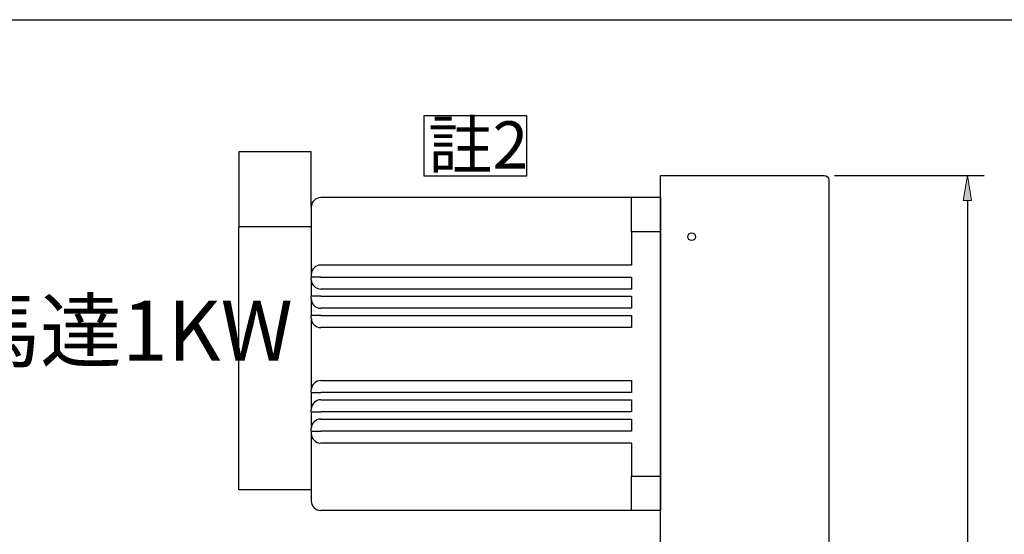
# Model space of a CAD drawing. Units: inches. Extents: x -1858 to 2608, y -160 to 3160.
# Drawn here: x 1248 to 1657, y 2805 to 3019 of the extents above; entities that cross this region are included whole.
import ezdxf

# ---------------------------------------------------------------- set-up
doc = ezdxf.new("R2010")
doc.units = ezdxf.units.IN
doc.header["$MEASUREMENT"] = 0
for name, color, linetype in [('DIM', 7, 'Continuous'), ('MSMA024A1E', 7, 'Continuous'), ('上蓋(A)', 7, 'Continuous'), ('圖層4', 7, 'Continuous')]:
    doc.layers.add(name, color=color, linetype=linetype)

# ---------------------------------------------------------------- blocks, each defined once
blk = doc.blocks.new('block 1047')
at = {"layer": 'DIM', "color": 2, "lineweight": 25, "true_color": 0xffff00}
blk.add_lwpolyline([(1586.73, 2954.4), (1648.89, 2954.4)], dxfattribs=at)
blk = doc.blocks.new('block 1048')
at = {"layer": 'DIM', "color": 2, "lineweight": 25, "true_color": 0xffff00}
blk.add_lwpolyline([(1586.73, 2579.4), (1648.89, 2579.4)], dxfattribs=at)
blk = doc.blocks.new('block 1049')
at = {"layer": 'DIM', "color": 2, "lineweight": 25, "true_color": 0xffff00}
blk.add_lwpolyline([(1641.89, 2943.9), (1641.89, 2589.9)], dxfattribs=at)
blk = doc.blocks.new('block 1050')
at = {"layer": 'DIM', "true_color": 0xffff00}
h = blk.add_hatch(color=2, dxfattribs=at)
h.dxf.hatch_style = 2
h.paths.add_polyline_path([(1640.14, 2943.9), (1643.64, 2943.9), (1641.89, 2954.4)])
at = {"layer": 'DIM', "lineweight": 0}
blk.add_lwpolyline([(1640.14, 2943.9), (1643.64, 2943.9), (1641.89, 2954.4), (1640.14, 2943.9)], dxfattribs=at)
blk = doc.blocks.new('block 1051')
at = {"layer": 'DIM', "true_color": 0xffff00}
h = blk.add_hatch(color=2, dxfattribs=at)
h.dxf.hatch_style = 2
h.paths.add_polyline_path([(1640.14, 2589.9), (1643.64, 2589.9), (1641.89, 2579.4)])
at = {"layer": 'DIM', "lineweight": 0}
blk.add_lwpolyline([(1640.14, 2589.9), (1643.64, 2589.9), (1641.89, 2579.4), (1640.14, 2589.9)], dxfattribs=at)
blk = doc.blocks.new('block 1052')
at = {"layer": 'DIM', "color": 2, "true_color": 0xffff00, "insert": (1637.51, 2748.15), "char_height": 17.5, "attachment_point": 7, "rotation": 90}
blk.add_mtext('\\fAdobe Ming Std L|b0|i0|c0|p34;\\W0.75;375', dxfattribs=at)
blk = doc.blocks.new('block 1053')
at = {"layer": 'DIM', "lineweight": 0}
blk.add_lwpolyline([(1582.36, 2954.4), (1582.36, 2954.4)], dxfattribs=at)
blk = doc.blocks.new('block 1054')
at = {"layer": 'DIM', "lineweight": 0}
blk.add_lwpolyline([(1582.36, 2579.4), (1582.36, 2579.4)], dxfattribs=at)
blk = doc.blocks.new('block 1055')
at = {"layer": 'DIM', "lineweight": 0}
blk.add_lwpolyline([(1641.89, 2579.4), (1641.89, 2579.4)], dxfattribs=at)
blk = doc.blocks.new('block 1046')
at = {"layer": 'DIM'}
for name in ['block 1053', 'block 1047', 'block 1050', 'block 1049', 'block 1052', 'block 1051', 'block 1054', 'block 1048', 'block 1055']:
    blk.add_blockref(name, (0, 0), dxfattribs=at)
blk = doc.blocks.new('block 1280')
at = {"layer": 'DIM', "color": 2, "true_color": 0xffff00, "insert": (1417.94, 2957.24), "char_height": 19.6, "attachment_point": 7}
blk.add_mtext('\\fAdobe Ming Std L|b0|i0|c0|p34;\\W1;註2', dxfattribs=at)
blk = doc.blocks.new('block 1281')
at = {"layer": 'DIM', "color": 2, "lineweight": 25, "true_color": 0xffff00}
blk.add_lwpolyline([(1416.21, 2979.2), (1458.83, 2979.2), (1458.83, 2954.11), (1416.21, 2954.11), (1416.21, 2979.2)], dxfattribs=at)
blk = doc.blocks.new('block 1608')
at = {"layer": 'DIM', "color": 2, "true_color": 0xffff00, "insert": (1154.37, 2877.35), "char_height": 25, "attachment_point": 7}
blk.add_mtext('\\fAdobe Ming Std L|b0|i0|c0|p34;\\W1;伺服馬達1KW', dxfattribs=at)
blk = doc.blocks.new('block 2027')
at = {"layer": 'MSMA024A1E', "color": 192, "lineweight": 25, "true_color": 0x6600cc}
blk.add_lwpolyline([(1514.36, 2945.15), (1514.36, 2815.15)], dxfattribs=at)
blk = doc.blocks.new('block 2028')
at = {"layer": 'MSMA024A1E', "color": 192, "lineweight": 25, "true_color": 0x6600cc}
blk.add_open_spline([(1369.36, 2911.15), (1369.36, 2908.94), (1371.15, 2907.15), (1373.36, 2907.15)], degree=3, dxfattribs=at)
blk = doc.blocks.new('block 2029')
at = {"layer": 'MSMA024A1E', "color": 192, "lineweight": 25, "true_color": 0x6600cc}
blk.add_lwpolyline([(1373.36, 2912.15), (1369.36, 2912.15)], dxfattribs=at)
blk = doc.blocks.new('block 2030')
at = {"layer": 'MSMA024A1E', "color": 192, "lineweight": 25, "true_color": 0x6600cc}
blk.add_open_spline([(1369.36, 2895.15), (1369.36, 2892.94), (1371.15, 2891.15), (1373.36, 2891.15)], degree=3, dxfattribs=at)
blk = doc.blocks.new('block 2031')
at = {"layer": 'MSMA024A1E', "color": 192, "lineweight": 25, "true_color": 0x6600cc}
blk.add_lwpolyline([(1373.36, 2896.15), (1369.36, 2896.15)], dxfattribs=at)
blk = doc.blocks.new('block 2032')
at = {"layer": 'MSMA024A1E', "color": 192, "lineweight": 25, "true_color": 0x6600cc}
blk.add_lwpolyline([(1369.36, 2848.15), (1373.36, 2848.15)], dxfattribs=at)
blk = doc.blocks.new('block 2033')
at = {"layer": 'MSMA024A1E', "color": 192, "lineweight": 25, "true_color": 0x6600cc}
blk.add_open_spline([(1373.36, 2853.15), (1371.15, 2853.15), (1369.36, 2851.35), (1369.36, 2849.15)], degree=3, dxfattribs=at)
blk = doc.blocks.new('block 2034')
at = {"layer": 'MSMA024A1E', "color": 192, "lineweight": 25, "true_color": 0x6600cc}
blk.add_lwpolyline([(1369.36, 2856.15), (1373.36, 2856.15)], dxfattribs=at)
blk = doc.blocks.new('block 2035')
at = {"layer": 'MSMA024A1E', "color": 192, "lineweight": 25, "true_color": 0x6600cc}
blk.add_open_spline([(1373.36, 2861.15), (1371.15, 2861.15), (1369.36, 2859.35), (1369.36, 2857.15)], degree=3, dxfattribs=at)
blk = doc.blocks.new('block 2036')
at = {"layer": 'MSMA024A1E', "color": 192, "lineweight": 25, "true_color": 0x6600cc}
blk.add_open_spline([(1369.36, 2903.15), (1369.36, 2900.94), (1371.15, 2899.15), (1373.36, 2899.15)], degree=3, dxfattribs=at)
blk = doc.blocks.new('block 2037')
at = {"layer": 'MSMA024A1E', "color": 192, "lineweight": 25, "true_color": 0x6600cc}
blk.add_lwpolyline([(1373.36, 2904.15), (1369.36, 2904.15)], dxfattribs=at)
blk = doc.blocks.new('block 2038')
at = {"layer": 'MSMA024A1E', "color": 192, "lineweight": 25, "true_color": 0x6600cc}
blk.add_lwpolyline([(1369.36, 2864.15), (1373.36, 2864.15)], dxfattribs=at)
blk = doc.blocks.new('block 2039')
at = {"layer": 'MSMA024A1E', "color": 192, "lineweight": 25, "true_color": 0x6600cc}
blk.add_open_spline([(1373.36, 2869.15), (1371.15, 2869.15), (1369.36, 2867.35), (1369.36, 2865.15)], degree=3, dxfattribs=at)
blk = doc.blocks.new('block 2040')
at = {"layer": 'MSMA024A1E', "color": 192, "lineweight": 25, "true_color": 0x6600cc}
blk.add_open_spline([(1369.36, 2819.15), (1369.36, 2816.94), (1371.15, 2815.15), (1373.36, 2815.15)], degree=3, dxfattribs=at)
blk = doc.blocks.new('block 2041')
at = {"layer": 'MSMA024A1E', "color": 192, "lineweight": 25, "true_color": 0x6600cc}
blk.add_lwpolyline([(1369.36, 2927.15), (1369.36, 2925.93)], dxfattribs=at)
blk = doc.blocks.new('block 2042')
at = {"layer": 'MSMA024A1E', "color": 192, "lineweight": 25, "true_color": 0x6600cc}
blk.add_lwpolyline([(1369.36, 2941.15), (1369.36, 2927.15)], dxfattribs=at)
blk = doc.blocks.new('block 2043')
at = {"layer": 'MSMA024A1E', "color": 192, "lineweight": 25, "true_color": 0x6600cc}
blk.add_open_spline([(1373.36, 2945.15), (1371.15, 2945.15), (1369.36, 2943.35), (1369.36, 2941.15)], degree=3, dxfattribs=at)
blk = doc.blocks.new('block 2044')
at = {"layer": 'MSMA024A1E', "color": 192, "lineweight": 25, "true_color": 0x6600cc}
blk.add_lwpolyline([(1369.36, 2848.15), (1369.36, 2847.15)], dxfattribs=at)
blk = doc.blocks.new('block 2045')
at = {"layer": 'MSMA024A1E', "color": 192, "lineweight": 25, "true_color": 0x6600cc}
blk.add_open_spline([(1369.36, 2847.15), (1369.36, 2844.94), (1371.15, 2843.15), (1373.36, 2843.15)], degree=3, dxfattribs=at)
blk = doc.blocks.new('block 2046')
at = {"layer": 'MSMA024A1E', "color": 192, "lineweight": 25, "true_color": 0x6600cc}
blk.add_lwpolyline([(1369.36, 2895.15), (1369.36, 2865.15)], dxfattribs=at)
blk = doc.blocks.new('block 2047')
at = {"layer": 'MSMA024A1E', "color": 192, "lineweight": 25, "true_color": 0x6600cc}
blk.add_lwpolyline([(1369.36, 2911.15), (1369.36, 2904.15)], dxfattribs=at)
blk = doc.blocks.new('block 2048')
at = {"layer": 'MSMA024A1E', "color": 192, "lineweight": 25, "true_color": 0x6600cc}
blk.add_lwpolyline([(1369.36, 2864.15), (1369.36, 2857.15)], dxfattribs=at)
blk = doc.blocks.new('block 2049')
at = {"layer": 'MSMA024A1E', "color": 192, "lineweight": 25, "true_color": 0x6600cc}
blk.add_lwpolyline([(1369.36, 2856.15), (1369.36, 2849.15)], dxfattribs=at)
blk = doc.blocks.new('block 2050')
at = {"layer": 'MSMA024A1E', "color": 192, "lineweight": 25, "true_color": 0x6600cc}
blk.add_lwpolyline([(1369.36, 2903.15), (1369.36, 2896.15)], dxfattribs=at)
blk = doc.blocks.new('block 2051')
at = {"layer": 'MSMA024A1E', "color": 192, "lineweight": 25, "true_color": 0x6600cc}
blk.add_lwpolyline([(1369.36, 2833.15), (1369.36, 2819.15)], dxfattribs=at)
blk = doc.blocks.new('block 2052')
at = {"layer": 'MSMA024A1E', "color": 192, "lineweight": 25, "true_color": 0x6600cc}
blk.add_lwpolyline([(1369.36, 2834.36), (1369.36, 2833.15)], dxfattribs=at)
blk = doc.blocks.new('block 2053')
at = {"layer": 'MSMA024A1E', "color": 192, "lineweight": 25, "true_color": 0x6600cc}
blk.add_lwpolyline([(1369.36, 2913.15), (1369.36, 2912.15)], dxfattribs=at)
blk = doc.blocks.new('block 2054')
at = {"layer": 'MSMA024A1E', "color": 192, "lineweight": 25, "true_color": 0x6600cc}
blk.add_lwpolyline([(1369.36, 2913.2), (1369.36, 2913.15)], dxfattribs=at)
blk = doc.blocks.new('block 2055')
at = {"layer": 'MSMA024A1E', "color": 192, "lineweight": 25, "true_color": 0x6600cc}
blk.add_lwpolyline([(1369.36, 2847.15), (1369.36, 2847.09)], dxfattribs=at)
blk = doc.blocks.new('block 2056')
at = {"layer": 'MSMA024A1E', "color": 192, "lineweight": 25, "true_color": 0x6600cc}
blk.add_open_spline([(1373.36, 2917.15), (1371.15, 2917.15), (1369.36, 2915.35), (1369.36, 2913.15)], degree=3, dxfattribs=at)
blk = doc.blocks.new('block 2057')
at = {"layer": 'MSMA024A1E', "color": 192, "lineweight": 25, "true_color": 0x6600cc}
blk.add_lwpolyline([(1502.36, 2907.15), (1373.36, 2907.15)], dxfattribs=at)
blk = doc.blocks.new('block 2058')
at = {"layer": 'MSMA024A1E', "color": 192, "lineweight": 25, "true_color": 0x6600cc}
blk.add_lwpolyline([(1369.36, 2911.15), (1369.36, 2912.15)], dxfattribs=at)
blk = doc.blocks.new('block 2059')
at = {"layer": 'MSMA024A1E', "color": 192, "lineweight": 25, "true_color": 0x6600cc}
blk.add_lwpolyline([(1373.36, 2912.15), (1502.36, 2912.15)], dxfattribs=at)
blk = doc.blocks.new('block 2060')
at = {"layer": 'MSMA024A1E', "color": 192, "lineweight": 25, "true_color": 0x6600cc}
blk.add_lwpolyline([(1502.36, 2912.15), (1502.36, 2907.15)], dxfattribs=at)
blk = doc.blocks.new('block 2061')
at = {"layer": 'MSMA024A1E', "color": 192, "lineweight": 25, "true_color": 0x6600cc}
blk.add_lwpolyline([(1502.36, 2891.15), (1373.36, 2891.15)], dxfattribs=at)
blk = doc.blocks.new('block 2062')
at = {"layer": 'MSMA024A1E', "color": 192, "lineweight": 25, "true_color": 0x6600cc}
blk.add_lwpolyline([(1369.36, 2895.15), (1369.36, 2896.15)], dxfattribs=at)
blk = doc.blocks.new('block 2063')
at = {"layer": 'MSMA024A1E', "color": 192, "lineweight": 25, "true_color": 0x6600cc}
blk.add_lwpolyline([(1373.36, 2896.15), (1502.36, 2896.15)], dxfattribs=at)
blk = doc.blocks.new('block 2064')
at = {"layer": 'MSMA024A1E', "color": 192, "lineweight": 25, "true_color": 0x6600cc}
blk.add_lwpolyline([(1502.36, 2896.15), (1502.36, 2891.15)], dxfattribs=at)
blk = doc.blocks.new('block 2065')
at = {"layer": 'MSMA024A1E', "color": 192, "lineweight": 25, "true_color": 0x6600cc}
blk.add_lwpolyline([(1502.36, 2848.15), (1373.36, 2848.15)], dxfattribs=at)
blk = doc.blocks.new('block 2066')
at = {"layer": 'MSMA024A1E', "color": 192, "lineweight": 25, "true_color": 0x6600cc}
blk.add_lwpolyline([(1369.36, 2848.15), (1369.36, 2849.15)], dxfattribs=at)
blk = doc.blocks.new('block 2067')
at = {"layer": 'MSMA024A1E', "color": 192, "lineweight": 25, "true_color": 0x6600cc}
blk.add_lwpolyline([(1373.36, 2853.15), (1502.36, 2853.15)], dxfattribs=at)
blk = doc.blocks.new('block 2068')
at = {"layer": 'MSMA024A1E', "color": 192, "lineweight": 25, "true_color": 0x6600cc}
blk.add_lwpolyline([(1502.36, 2853.15), (1502.36, 2848.15)], dxfattribs=at)
blk = doc.blocks.new('block 2069')
at = {"layer": 'MSMA024A1E', "color": 192, "lineweight": 25, "true_color": 0x6600cc}
blk.add_lwpolyline([(1502.36, 2856.15), (1373.36, 2856.15)], dxfattribs=at)
blk = doc.blocks.new('block 2070')
at = {"layer": 'MSMA024A1E', "color": 192, "lineweight": 25, "true_color": 0x6600cc}
blk.add_lwpolyline([(1369.36, 2856.15), (1369.36, 2857.15)], dxfattribs=at)
blk = doc.blocks.new('block 2071')
at = {"layer": 'MSMA024A1E', "color": 192, "lineweight": 25, "true_color": 0x6600cc}
blk.add_lwpolyline([(1373.36, 2861.15), (1502.36, 2861.15)], dxfattribs=at)
blk = doc.blocks.new('block 2072')
at = {"layer": 'MSMA024A1E', "color": 192, "lineweight": 25, "true_color": 0x6600cc}
blk.add_lwpolyline([(1502.36, 2861.15), (1502.36, 2856.15)], dxfattribs=at)
blk = doc.blocks.new('block 2073')
at = {"layer": 'MSMA024A1E', "color": 192, "lineweight": 25, "true_color": 0x6600cc}
blk.add_lwpolyline([(1502.36, 2899.15), (1373.36, 2899.15)], dxfattribs=at)
blk = doc.blocks.new('block 2074')
at = {"layer": 'MSMA024A1E', "color": 192, "lineweight": 25, "true_color": 0x6600cc}
blk.add_lwpolyline([(1369.36, 2903.15), (1369.36, 2904.15)], dxfattribs=at)
blk = doc.blocks.new('block 2075')
at = {"layer": 'MSMA024A1E', "color": 192, "lineweight": 25, "true_color": 0x6600cc}
blk.add_lwpolyline([(1373.36, 2904.15), (1502.36, 2904.15)], dxfattribs=at)
blk = doc.blocks.new('block 2076')
at = {"layer": 'MSMA024A1E', "color": 192, "lineweight": 25, "true_color": 0x6600cc}
blk.add_lwpolyline([(1502.36, 2904.15), (1502.36, 2899.15)], dxfattribs=at)
blk = doc.blocks.new('block 2077')
at = {"layer": 'MSMA024A1E', "color": 192, "lineweight": 25, "true_color": 0x6600cc}
blk.add_lwpolyline([(1502.36, 2864.15), (1373.36, 2864.15)], dxfattribs=at)
blk = doc.blocks.new('block 2078')
at = {"layer": 'MSMA024A1E', "color": 192, "lineweight": 25, "true_color": 0x6600cc}
blk.add_lwpolyline([(1369.36, 2864.15), (1369.36, 2865.15)], dxfattribs=at)
blk = doc.blocks.new('block 2079')
at = {"layer": 'MSMA024A1E', "color": 192, "lineweight": 25, "true_color": 0x6600cc}
blk.add_lwpolyline([(1373.36, 2869.15), (1502.36, 2869.15)], dxfattribs=at)
blk = doc.blocks.new('block 2080')
at = {"layer": 'MSMA024A1E', "color": 192, "lineweight": 25, "true_color": 0x6600cc}
blk.add_lwpolyline([(1502.36, 2869.15), (1502.36, 2864.15)], dxfattribs=at)
blk = doc.blocks.new('block 2081')
at = {"layer": 'MSMA024A1E', "color": 192, "lineweight": 25, "true_color": 0x6600cc}
blk.add_lwpolyline([(1514.36, 2815.15), (1502.36, 2815.15)], dxfattribs=at)
blk = doc.blocks.new('block 2082')
at = {"layer": 'MSMA024A1E', "color": 192, "lineweight": 25, "true_color": 0x6600cc}
blk.add_lwpolyline([(1514.36, 2945.15), (1502.36, 2945.15)], dxfattribs=at)
blk = doc.blocks.new('block 2083')
at = {"layer": 'MSMA024A1E', "color": 192, "lineweight": 25, "true_color": 0x6600cc}
blk.add_lwpolyline([(1502.36, 2843.15), (1502.36, 2829.34)], dxfattribs=at)
blk = doc.blocks.new('block 2084')
at = {"layer": 'MSMA024A1E', "color": 192, "lineweight": 25, "true_color": 0x6600cc}
blk.add_lwpolyline([(1514.36, 2829.34), (1502.36, 2829.34)], dxfattribs=at)
blk = doc.blocks.new('block 2085')
at = {"layer": 'MSMA024A1E', "color": 192, "lineweight": 25, "true_color": 0x6600cc}
blk.add_lwpolyline([(1514.36, 2930.95), (1514.36, 2829.34)], dxfattribs=at)
blk = doc.blocks.new('block 2086')
at = {"layer": 'MSMA024A1E', "color": 192, "lineweight": 25, "true_color": 0x6600cc}
blk.add_lwpolyline([(1514.36, 2930.95), (1502.36, 2930.95)], dxfattribs=at)
blk = doc.blocks.new('block 2087')
at = {"layer": 'MSMA024A1E', "color": 192, "lineweight": 25, "true_color": 0x6600cc}
blk.add_lwpolyline([(1502.36, 2930.95), (1502.36, 2917.15)], dxfattribs=at)
blk = doc.blocks.new('block 2088')
at = {"layer": 'MSMA024A1E', "color": 192, "lineweight": 25, "true_color": 0x6600cc}
blk.add_lwpolyline([(1502.36, 2930.95), (1502.36, 2945.15)], dxfattribs=at)
blk = doc.blocks.new('block 2089')
at = {"layer": 'MSMA024A1E', "color": 192, "lineweight": 25, "true_color": 0x6600cc}
blk.add_lwpolyline([(1502.36, 2815.15), (1502.36, 2829.34)], dxfattribs=at)
blk = doc.blocks.new('block 2090')
at = {"layer": 'MSMA024A1E', "color": 192, "lineweight": 25, "true_color": 0x6600cc}
blk.add_lwpolyline([(1502.36, 2815.15), (1373.36, 2815.15)], dxfattribs=at)
blk = doc.blocks.new('block 2091')
at = {"layer": 'MSMA024A1E', "color": 192, "lineweight": 25, "true_color": 0x6600cc}
blk.add_lwpolyline([(1502.36, 2945.15), (1373.36, 2945.15)], dxfattribs=at)
blk = doc.blocks.new('block 2092')
at = {"layer": 'MSMA024A1E', "color": 192, "lineweight": 25, "true_color": 0x6600cc}
blk.add_lwpolyline([(1502.36, 2843.15), (1373.36, 2843.15)], dxfattribs=at)
blk = doc.blocks.new('block 2093')
at = {"layer": 'MSMA024A1E', "color": 192, "lineweight": 25, "true_color": 0x6600cc}
blk.add_lwpolyline([(1502.36, 2917.15), (1373.36, 2917.15)], dxfattribs=at)
blk = doc.blocks.new('block 2094')
at = {"layer": 'MSMA024A1E', "color": 192, "lineweight": 25, "true_color": 0x6600cc}
blk.add_lwpolyline([(1369.36, 2941.15), (1369.36, 2964.15)], dxfattribs=at)
blk = doc.blocks.new('block 2095')
at = {"layer": 'MSMA024A1E', "color": 192, "lineweight": 25, "true_color": 0x6600cc}
blk.add_lwpolyline([(1369.36, 2847.09), (1369.36, 2834.36)], dxfattribs=at)
blk = doc.blocks.new('block 2096')
at = {"layer": 'MSMA024A1E', "color": 192, "lineweight": 25, "true_color": 0x6600cc}
blk.add_lwpolyline([(1369.36, 2964.15), (1339.36, 2964.15)], dxfattribs=at)
blk = doc.blocks.new('block 2097')
at = {"layer": 'MSMA024A1E', "color": 192, "lineweight": 25, "true_color": 0x6600cc}
blk.add_lwpolyline([(1339.36, 2964.15), (1339.36, 2932.95)], dxfattribs=at)
blk = doc.blocks.new('block 2098')
at = {"layer": 'MSMA024A1E', "color": 192, "lineweight": 25, "true_color": 0x6600cc}
blk.add_lwpolyline([(1369.36, 2932.95), (1339.36, 2932.95)], dxfattribs=at)
blk = doc.blocks.new('block 2099')
at = {"layer": 'MSMA024A1E', "color": 192, "lineweight": 25, "true_color": 0x6600cc}
blk.add_lwpolyline([(1339.36, 2823.68), (1339.36, 2932.95)], dxfattribs=at)
blk = doc.blocks.new('block 2100')
at = {"layer": 'MSMA024A1E', "color": 192, "lineweight": 25, "true_color": 0x6600cc}
blk.add_lwpolyline([(1369.36, 2925.93), (1369.36, 2913.2)], dxfattribs=at)
blk = doc.blocks.new('block 2101')
at = {"layer": 'MSMA024A1E', "color": 192, "lineweight": 25, "true_color": 0x6600cc}
blk.add_lwpolyline([(1369.36, 2823.68), (1339.36, 2823.68)], dxfattribs=at)
blk = doc.blocks.new('block 2026')
at = {"layer": 'MSMA024A1E'}
for name in ['block 2096', 'block 2097', 'block 2094', 'block 2043', 'block 2091', 'block 2082', 'block 2088', 'block 2027', 'block 2042', 'block 2098', 'block 2099', 'block 2086', 'block 2087', 'block 2085', 'block 2041', 'block 2100', 'block 2056', 'block 2093', 'block 2054', 'block 2053', 'block 2029', 'block 2058', 'block 2059', 'block 2060', 'block 2028', 'block 2047', 'block 2037', 'block 2074', 'block 2057', 'block 2075', 'block 2076', 'block 2036', 'block 2050', 'block 2031', 'block 2062', 'block 2073', 'block 2063', 'block 2064', 'block 2030', 'block 2046', 'block 2061', 'block 2039', 'block 2079', 'block 2080', 'block 2078', 'block 2038', 'block 2048', 'block 2077', 'block 2035', 'block 2071', 'block 2072', 'block 2070', 'block 2034', 'block 2049', 'block 2069', 'block 2033', 'block 2067', 'block 2068', 'block 2066', 'block 2032', 'block 2044', 'block 2045', 'block 2055', 'block 2095', 'block 2065', 'block 2092', 'block 2083', 'block 2052', 'block 2051', 'block 2084', 'block 2089', 'block 2101', 'block 2040', 'block 2090', 'block 2081']:
    blk.add_blockref(name, (0, 0), dxfattribs=at)
blk = doc.blocks.new('block 2323')
at = {"layer": '上蓋(A)', "color": 231, "lineweight": 25, "true_color": 0xff7fbf}
blk.add_open_spline([(1528.98, 2766.9), (1528.98, 2767.79), (1528.25, 2768.52), (1527.36, 2768.52), (1526.46, 2768.52), (1525.73, 2767.79), (1525.73, 2766.9), (1525.73, 2766), (1526.46, 2765.28), (1527.36, 2765.28), (1528.25, 2765.28), (1528.98, 2766), (1528.98, 2766.9), (1528.98, 2766.9), (1528.98, 2766.9), (1528.98, 2766.9)], degree=3, knots=[0, 0, 0, 0, 1, 1, 1, 2, 2, 2, 3, 3, 3, 4, 4, 4, 5, 5, 5, 5], dxfattribs=at)
blk = doc.blocks.new('block 2324')
at = {"layer": '上蓋(A)', "color": 231, "lineweight": 25, "true_color": 0xff7fbf}
blk.add_open_spline([(1528.98, 2928.9), (1528.98, 2929.79), (1528.25, 2930.52), (1527.36, 2930.52), (1526.46, 2930.52), (1525.73, 2929.79), (1525.73, 2928.9), (1525.73, 2928), (1526.46, 2927.28), (1527.36, 2927.28), (1528.25, 2927.28), (1528.98, 2928), (1528.98, 2928.9), (1528.98, 2928.9), (1528.98, 2928.9), (1528.98, 2928.9)], degree=3, knots=[0, 0, 0, 0, 1, 1, 1, 2, 2, 2, 3, 3, 3, 4, 4, 4, 5, 5, 5, 5], dxfattribs=at)
blk = doc.blocks.new('block 2325')
at = {"layer": '上蓋(A)', "color": 231, "lineweight": 25, "true_color": 0xff7fbf}
blk.add_open_spline([(1514.36, 2579.4), (1514.36, 2579.4), (1582.36, 2579.4), (1582.36, 2579.4), (1583.46, 2579.4), (1584.36, 2580.29), (1584.36, 2581.4), (1584.36, 2581.4), (1584.36, 2952.4), (1584.36, 2952.4), (1584.36, 2953.5), (1583.46, 2954.4), (1582.36, 2954.4), (1582.36, 2954.4), (1514.36, 2954.4), (1514.36, 2954.4), (1514.36, 2954.4), (1514.36, 2579.4), (1514.36, 2579.4)], degree=3, knots=[0, 0, 0, 0, 1, 1, 1, 2, 2, 2, 3, 3, 3, 4, 4, 4, 5, 5, 5, 6, 6, 6, 6], dxfattribs=at)
blk = doc.blocks.new('block 2326')
at = {"layer": '上蓋(A)', "color": 231, "lineweight": 25, "true_color": 0xff7fbf}
blk.add_open_spline([(1528.98, 2604.9), (1528.98, 2605.79), (1528.25, 2606.52), (1527.36, 2606.52), (1526.46, 2606.52), (1525.73, 2605.79), (1525.73, 2604.9), (1525.73, 2604), (1526.46, 2603.28), (1527.36, 2603.28), (1528.25, 2603.28), (1528.98, 2604), (1528.98, 2604.9), (1528.98, 2604.9), (1528.98, 2604.9), (1528.98, 2604.9)], degree=3, knots=[0, 0, 0, 0, 1, 1, 1, 2, 2, 2, 3, 3, 3, 4, 4, 4, 5, 5, 5, 5], dxfattribs=at)
blk = doc.blocks.new('block 2322')
at = {"layer": '上蓋(A)'}
for name in ['block 2325', 'block 2324', 'block 2323', 'block 2326']:
    blk.add_blockref(name, (0, 0), dxfattribs=at)
blk = doc.blocks.new('block 2362')
at = {"layer": '圖層4', "color": 4, "lineweight": 25, "true_color": 0x00ffff}
blk.add_lwpolyline([(474.47, 3019.08), (2607.94, 3019.08), (2607.94, 1502.57), (474.47, 1502.57), (474.47, 3019.08)], dxfattribs=at)

msp = doc.modelspace()

# ---------------------------------------------------------------- block references
at = {"layer": 'DIM'}
for name in ['block 1281', 'block 1280', 'block 1046', 'block 1608']:
    msp.add_blockref(name, (0, 0), dxfattribs=at)
at = {"layer": 'MSMA024A1E'}
msp.add_blockref('block 2026', (0, 0), dxfattribs=at)
at = {"layer": '上蓋(A)'}
msp.add_blockref('block 2322', (0, 0), dxfattribs=at)
at = {"layer": '圖層4'}
msp.add_blockref('block 2362', (0, 0), dxfattribs=at)

doc.saveas('drawing.dxf')
